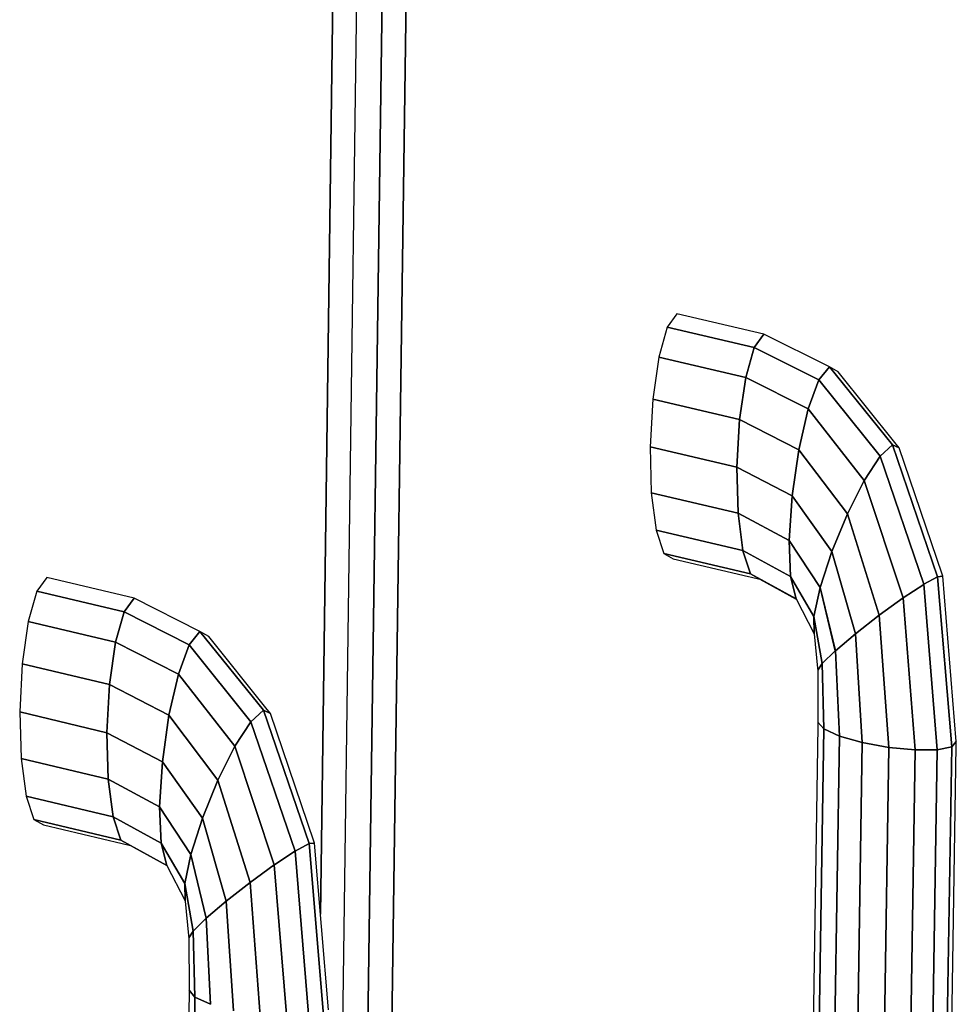
# Model space of a CAD drawing. Extents: x -102 to 87, y -81 to 79.
# Drawn here: x -6 to -4, y -2 to -1 of the extents above; entities that cross this region are included whole.
import ezdxf

# ---------------------------------------------------------------- set-up
doc = ezdxf.new("R2010")
doc.units = 0
doc.layers.add('T2D_3D', color=1, linetype='CONTINUOUS')

msp = doc.modelspace()

# ---------------------------------------------------------------- linework, layer by layer
at = {"layer": 'T2D_3D', "color": 1}
for p, q in [((-4.726713, 18.084891), (-5.266507, -21.054542)), ((-5.266507, -21.054542), (-4.726713, 18.084891)), ((-5.302353, -21.077008), (-4.766344, 18.076549)), ((-5.231388, -20.980117), (-4.689607, 18.027549)), ((-5.231388, -20.980117), (-4.689607, 18.027549)), ((-4.689607, 18.027549), (-5.231388, -20.980117)), ((-5.077516, -2.022517), (-4.805316, 18.003106)), ((-5.077516, -2.022517), (-4.805316, 18.003106)), ((-4.805316, 18.003106), (-5.077508, -2.022517)), ((-4.545061, -1.23102), (-4.559568, -1.250983)), ((-4.414642, -1.261431), (-4.545061, -1.23102)), ((-4.559566, -1.250983), (-4.572292, -1.295822)), ((-4.429173, -1.281402), (-4.559568, -1.250983)), ((-4.559568, -1.250983), (-4.429173, -1.281402)), ((-4.41464, -1.26143), (-4.429164, -1.281398)), ((-4.429164, -1.281398), (-4.41464, -1.26143)), ((-4.316653, -1.310356), (-4.41464, -1.26143)), ((-4.429173, -1.281402), (-4.441983, -1.326288)), ((-4.441983, -1.326288), (-4.429173, -1.281402)), ((-4.3323, -1.329905), (-4.429173, -1.281402)), ((-4.429173, -1.281402), (-4.3323, -1.329905)), ((-4.429164, -1.281398), (-4.429172, -1.281403)), ((-4.429172, -1.281403), (-4.429164, -1.281398)), ((-4.572303, -1.295857), (-4.581291, -1.358783)), ((-4.572303, -1.295857), (-4.441983, -1.326288)), ((-4.441983, -1.326288), (-4.572303, -1.295857)), ((-4.572292, -1.295822), (-4.5723, -1.295856)), ((-4.332303, -1.329902), (-4.316606, -1.31038)), ((-4.316606, -1.310378), (-4.3323, -1.329905)), ((-4.316606, -1.31038), (-4.316653, -1.310356)), ((-4.222336, -1.42702), (-4.316606, -1.310378)), ((-4.316606, -1.310378), (-4.222336, -1.42702)), ((-4.316598, -1.310385), (-4.316606, -1.31038)), ((-4.303737, -1.317895), (-4.316598, -1.310385)), ((-4.441983, -1.326288), (-4.451116, -1.389241)), ((-4.451116, -1.389241), (-4.441983, -1.326288)), ((-4.441983, -1.326288), (-4.348455, -1.373508)), ((-4.348455, -1.373508), (-4.441983, -1.326288)), ((-4.21877, -1.42371), (-4.303737, -1.317895)), ((-4.332303, -1.329907), (-4.348444, -1.373494)), ((-4.348444, -1.373494), (-4.332303, -1.329907)), ((-4.332303, -1.329907), (-4.332303, -1.329902)), ((-4.24069, -1.444031), (-4.3323, -1.329905)), ((-4.3323, -1.329905), (-4.24069, -1.444031)), ((-4.581291, -1.358783), (-4.585184, -1.430186)), ((-4.451116, -1.389241), (-4.581291, -1.358783)), ((-4.581291, -1.358783), (-4.451116, -1.389241)), ((-4.348455, -1.373508), (-4.362572, -1.434526)), ((-4.362572, -1.434526), (-4.348455, -1.373508)), ((-4.348455, -1.373508), (-4.264373, -1.480422)), ((-4.264373, -1.480422), (-4.348455, -1.373508)), ((-4.348444, -1.373494), (-4.348452, -1.373509)), ((-4.348452, -1.373509), (-4.348444, -1.373494)), ((-4.451113, -1.389263), (-4.45517, -1.460665)), ((-4.45517, -1.460646), (-4.451113, -1.389263)), ((-4.362572, -1.434526), (-4.451116, -1.389241)), ((-4.451116, -1.389241), (-4.362572, -1.434526)), ((-4.451113, -1.389239), (-4.451113, -1.389263)), ((-4.451113, -1.389263), (-4.451113, -1.389239)), ((-4.455167, -1.460663), (-4.585184, -1.430186)), ((-4.585184, -1.430186), (-4.583377, -1.49917)), ((-4.585184, -1.430186), (-4.455167, -1.460663)), ((-4.222336, -1.42702), (-4.24069, -1.444031)), ((-4.24069, -1.444031), (-4.222336, -1.42702)), ((-4.222328, -1.427024), (-4.222336, -1.427019)), ((-4.222336, -1.427019), (-4.222328, -1.427019)), ((-4.222336, -1.427019), (-4.222336, -1.427019)), ((-4.154572, -1.624765), (-4.222336, -1.42702)), ((-4.222336, -1.42702), (-4.154572, -1.624765)), ((-4.222328, -1.427019), (-4.21213, -1.431978)), ((-4.21213, -1.431978), (-4.222328, -1.427024)), ((-4.21213, -1.431978), (-4.21877, -1.42371)), ((-4.36258, -1.434577), (-4.372516, -1.503656)), ((-4.372516, -1.503642), (-4.36258, -1.434577)), ((-4.362572, -1.434525), (-4.36258, -1.434577)), ((-4.36258, -1.434577), (-4.362572, -1.434525)), ((-4.289801, -1.530633), (-4.362572, -1.434526)), ((-4.362572, -1.434526), (-4.289801, -1.530633)), ((-4.240696, -1.444052), (-4.264356, -1.480392)), ((-4.264356, -1.480392), (-4.240696, -1.444052)), ((-4.240687, -1.444033), (-4.240696, -1.444052)), ((-4.240696, -1.444052), (-4.240687, -1.444033)), ((-4.175376, -1.636135), (-4.24069, -1.444031)), ((-4.24069, -1.444031), (-4.175376, -1.636135)), ((-4.147852, -1.621092), (-4.21213, -1.431978)), ((-4.45517, -1.460665), (-4.45517, -1.460646)), ((-4.45517, -1.460665), (-4.453538, -1.529601)), ((-4.453538, -1.529601), (-4.45517, -1.460665)), ((-4.372515, -1.503656), (-4.455167, -1.460663)), ((-4.455167, -1.460663), (-4.372515, -1.503656)), ((-4.264372, -1.48042), (-4.289792, -1.530612)), ((-4.289792, -1.530612), (-4.264372, -1.48042)), ((-4.264373, -1.480422), (-4.206105, -1.65639)), ((-4.206105, -1.65639), (-4.264373, -1.480422)), ((-4.264356, -1.480392), (-4.264372, -1.48042)), ((-4.264372, -1.480415), (-4.264356, -1.480392)), ((-4.264372, -1.48042), (-4.264372, -1.480415)), ((-4.583377, -1.499169), (-4.583377, -1.499179)), ((-4.453537, -1.529655), (-4.583377, -1.49917)), ((-4.583377, -1.49917), (-4.453537, -1.529655)), ((-4.583377, -1.499179), (-4.576167, -1.555226)), ((-4.372515, -1.503656), (-4.37677, -1.570348)), ((-4.37677, -1.570348), (-4.372515, -1.503656)), ((-4.372516, -1.503656), (-4.372516, -1.503642)), ((-4.313061, -1.587006), (-4.372515, -1.503656)), ((-4.372515, -1.503656), (-4.313061, -1.587006)), ((-4.453538, -1.529601), (-4.453538, -1.529654)), ((-4.453538, -1.529654), (-4.453538, -1.529601)), ((-4.453538, -1.529654), (-4.453529, -1.529658)), ((-4.37677, -1.570348), (-4.453537, -1.529655)), ((-4.453537, -1.529655), (-4.446471, -1.58572)), ((-4.446471, -1.58572), (-4.453537, -1.529655)), ((-4.453529, -1.529658), (-4.376772, -1.570347)), ((-4.289801, -1.530633), (-4.313061, -1.587006)), ((-4.313061, -1.587006), (-4.289801, -1.530633)), ((-4.242076, -1.682441), (-4.289801, -1.530633)), ((-4.289801, -1.530633), (-4.242076, -1.682441)), ((-4.289792, -1.530612), (-4.289799, -1.530631)), ((-4.289799, -1.530631), (-4.289792, -1.530612)), ((-4.446471, -1.58572), (-4.57617, -1.555227)), ((-4.57617, -1.555227), (-4.564646, -1.58983)), ((-4.57617, -1.555227), (-4.446471, -1.58572)), ((-4.376772, -1.570347), (-4.376772, -1.570366)), ((-4.376772, -1.570366), (-4.376772, -1.570347)), ((-4.376772, -1.570366), (-4.374695, -1.62443)), ((-4.374695, -1.624435), (-4.376772, -1.570366)), ((-4.330655, -1.640944), (-4.37677, -1.570348)), ((-4.37677, -1.570348), (-4.330655, -1.640944)), ((-4.435043, -1.620331), (-4.564646, -1.58983)), ((-4.564646, -1.58983), (-4.550563, -1.59774)), ((-4.564646, -1.58983), (-4.435043, -1.620331)), ((-4.374695, -1.624452), (-4.446471, -1.58572)), ((-4.446471, -1.58572), (-4.374695, -1.624452)), ((-4.446469, -1.58572), (-4.446461, -1.585739)), ((-4.446461, -1.585739), (-4.446469, -1.58572)), ((-4.446461, -1.585739), (-4.435043, -1.620329)), ((-4.435043, -1.620329), (-4.446461, -1.585739)), ((-4.313072, -1.587031), (-4.330655, -1.640943)), ((-4.330655, -1.640938), (-4.313072, -1.587036)), ((-4.313064, -1.587008), (-4.313072, -1.587031)), ((-4.313072, -1.587036), (-4.313064, -1.587008)), ((-4.277781, -1.710319), (-4.313061, -1.587006)), ((-4.313061, -1.587006), (-4.277781, -1.710319)), ((-4.550565, -1.597741), (-4.437635, -1.62432)), ((-4.435043, -1.620329), (-4.434869, -1.620424)), ((-4.435043, -1.620329), (-4.435043, -1.620329)), ((-4.434869, -1.620424), (-4.435043, -1.620329)), ((-4.36661, -1.657751), (-4.435043, -1.620331)), ((-4.435043, -1.620331), (-4.36661, -1.657751)), ((-4.434869, -1.620424), (-4.421002, -1.628235)), ((-4.421002, -1.628235), (-4.434869, -1.620424)), ((-4.146854, -1.62402), (-4.147852, -1.621092)), ((-5.488875, -1.626073), (-5.503646, -1.646281)), ((-5.35787, -1.657101), (-5.488875, -1.626073)), ((-4.437635, -1.62432), (-4.433395, -1.625317)), ((-4.433395, -1.625317), (-4.421002, -1.628235)), ((-4.421002, -1.628235), (-4.420796, -1.628349)), ((-4.420796, -1.628349), (-4.36651, -1.658176)), ((-4.374695, -1.62443), (-4.374695, -1.624454)), ((-4.339865, -1.684224), (-4.374695, -1.624452)), ((-4.374695, -1.624454), (-4.374695, -1.624468)), ((-4.374695, -1.624454), (-4.374687, -1.624468)), ((-4.374695, -1.624468), (-4.374695, -1.624454)), ((-4.374695, -1.624468), (-4.366613, -1.657751)), ((-4.366613, -1.657751), (-4.374695, -1.624468)), ((-4.374687, -1.624468), (-4.339862, -1.684225)), ((-4.175411, -1.63616), (-4.206108, -1.656392)), ((-4.206108, -1.656392), (-4.175411, -1.63616)), ((-4.175379, -1.636136), (-4.175411, -1.63616)), ((-4.175411, -1.63616), (-4.175379, -1.636136)), ((-4.154571, -1.624768), (-4.175379, -1.636136)), ((-4.175376, -1.636135), (-4.154572, -1.624765)), ((-4.15512, -1.883909), (-4.175376, -1.636135)), ((-4.175376, -1.636135), (-4.15512, -1.883909)), ((-4.133483, -1.87952), (-4.154572, -1.624765)), ((-4.154572, -1.624765), (-4.133483, -1.87952)), ((-4.154571, -1.624764), (-4.154571, -1.624768)), ((-4.154564, -1.624764), (-4.154571, -1.624764)), ((-4.154571, -1.624764), (-4.154564, -1.624764)), ((-4.146854, -1.62402), (-4.154564, -1.624764)), ((-4.154564, -1.624764), (-4.146854, -1.62402)), ((-4.126624, -1.87166), (-4.146854, -1.62402)), ((-5.503646, -1.646281), (-5.516512, -1.691619)), ((-5.372665, -1.677325), (-5.503646, -1.646281)), ((-5.503646, -1.646281), (-5.372665, -1.677325)), ((-4.330655, -1.640943), (-4.339854, -1.684197)), ((-4.339854, -1.684201), (-4.330655, -1.640943)), ((-4.330655, -1.640943), (-4.330655, -1.640938)), ((-4.307794, -1.735733), (-4.330655, -1.640943)), ((-4.330655, -1.640944), (-4.307788, -1.735759)), ((-5.35787, -1.657101), (-5.372665, -1.677325)), ((-5.372665, -1.677325), (-5.35787, -1.657101)), ((-5.259338, -1.70676), (-5.35787, -1.657101)), ((-4.366613, -1.657751), (-4.366613, -1.657756)), ((-4.366613, -1.657756), (-4.339315, -1.710289)), ((-4.36651, -1.658176), (-4.366344, -1.658261)), ((-4.206195, -1.656459), (-4.241971, -1.682365)), ((-4.241971, -1.682365), (-4.206195, -1.656459)), ((-4.206108, -1.656392), (-4.206195, -1.656459)), ((-4.206195, -1.656459), (-4.206108, -1.656392)), ((-4.206105, -1.65639), (-4.188198, -1.884238)), ((-4.188198, -1.884238), (-4.206105, -1.65639)), ((-5.385627, -1.722675), (-5.372665, -1.677325)), ((-5.372662, -1.677335), (-5.385626, -1.722677)), ((-5.275296, -1.726537), (-5.372665, -1.677325)), ((-5.372665, -1.677325), (-5.275296, -1.726537)), ((-5.372662, -1.677325), (-5.372662, -1.677335)), ((-5.516512, -1.691619), (-5.525535, -1.755166)), ((-5.516512, -1.691619), (-5.385627, -1.722675)), ((-5.385627, -1.722675), (-5.516512, -1.691619)), ((-4.339854, -1.684197), (-4.339862, -1.684225)), ((-4.339862, -1.684225), (-4.339854, -1.684201)), ((-4.339862, -1.684239), (-4.339862, -1.684225)), ((-4.339862, -1.684268), (-4.339862, -1.684239)), ((-4.339862, -1.684268), (-4.339315, -1.710289)), ((-4.339315, -1.710289), (-4.339862, -1.684268)), ((-4.327533, -1.754902), (-4.339854, -1.684268)), ((-4.339854, -1.684268), (-4.327533, -1.754902)), ((-4.242074, -1.682442), (-4.277716, -1.71027)), ((-4.277716, -1.71027), (-4.242074, -1.682442)), ((-4.227683, -1.880443), (-4.242076, -1.682441)), ((-4.242076, -1.682441), (-4.227683, -1.880443)), ((-4.241971, -1.682365), (-4.242074, -1.682442)), ((-4.242074, -1.682442), (-4.241971, -1.682365)), ((-5.259338, -1.70676), (-5.275296, -1.726537)), ((-5.275296, -1.726537), (-5.259338, -1.70676)), ((-5.164419, -1.824714), (-5.259338, -1.70676)), ((-5.259338, -1.70676), (-5.164419, -1.824714)), ((-5.259328, -1.706765), (-5.259336, -1.70676)), ((-5.246151, -1.714271), (-5.259328, -1.706765)), ((-4.339315, -1.710289), (-4.339315, -1.710299)), ((-4.339315, -1.710299), (-4.339315, -1.710308)), ((-4.339315, -1.710308), (-4.334347, -1.761501)), ((-4.307788, -1.735759), (-4.277781, -1.710319)), ((-4.277787, -1.710322), (-4.307787, -1.735757)), ((-4.277779, -1.710318), (-4.277787, -1.710322)), ((-4.277716, -1.71027), (-4.277779, -1.710318)), ((-4.277779, -1.710318), (-4.277716, -1.71027)), ((-4.267549, -1.873048), (-4.277779, -1.710318)), ((-4.277779, -1.710318), (-4.267549, -1.873053)), ((-5.385627, -1.722675), (-5.394781, -1.786241)), ((-5.394781, -1.786241), (-5.385627, -1.722675)), ((-5.385627, -1.722675), (-5.291612, -1.770572)), ((-5.291612, -1.770572), (-5.385627, -1.722675)), ((-5.160637, -1.821216), (-5.246151, -1.714271)), ((-5.275296, -1.726537), (-5.291612, -1.770572)), ((-5.291612, -1.770572), (-5.275296, -1.726537)), ((-5.18304, -1.841934), (-5.275296, -1.726537)), ((-5.275296, -1.726537), (-5.18304, -1.841934)), ((-4.307826, -1.7358), (-4.327517, -1.754888)), ((-4.327517, -1.754888), (-4.307826, -1.7358)), ((-4.307826, -1.7358), (-4.307787, -1.735757)), ((-4.307787, -1.735757), (-4.307794, -1.735733)), ((-4.301706, -1.863364), (-4.307788, -1.735759)), ((-4.307788, -1.735759), (-4.301706, -1.863364)), ((-5.525537, -1.755174), (-5.529317, -1.827219)), ((-5.525537, -1.755164), (-5.525537, -1.755174)), ((-5.394781, -1.786241), (-5.525535, -1.755166)), ((-5.525535, -1.755166), (-5.394781, -1.786241)), ((-4.334347, -1.761501), (-4.334022, -1.764811)), ((-4.334025, -1.764835), (-4.333829, -1.842701)), ((-4.32754, -1.754907), (-4.334022, -1.764834)), ((-4.334022, -1.764834), (-4.32754, -1.754911)), ((-4.334022, -1.764811), (-4.334022, -1.764834)), ((-4.32754, -1.754911), (-4.327533, -1.754902)), ((-4.327517, -1.754888), (-4.327533, -1.754902)), ((-4.327533, -1.754902), (-4.327533, -1.754907)), ((-4.324989, -1.852687), (-4.327532, -1.754902)), ((-4.327532, -1.754902), (-4.324989, -1.852687)), ((-5.291609, -1.77058), (-5.305777, -1.832169)), ((-5.305775, -1.832169), (-5.291612, -1.770572)), ((-5.291612, -1.770572), (-5.206945, -1.878683)), ((-5.206945, -1.878683), (-5.291612, -1.770572)), ((-5.291609, -1.770571), (-5.291609, -1.77058)), ((-5.394778, -1.786268), (-5.398716, -1.858233)), ((-5.398716, -1.858233), (-5.394778, -1.786273)), ((-5.305775, -1.832169), (-5.394781, -1.786241)), ((-5.394781, -1.786241), (-5.305775, -1.832169)), ((-5.394778, -1.78624), (-5.394778, -1.786268)), ((-5.394778, -1.786273), (-5.394778, -1.78624)), ((-5.398727, -1.85832), (-5.529314, -1.827217)), ((-5.529314, -1.827217), (-5.527279, -1.896817)), ((-5.529314, -1.827217), (-5.398727, -1.85832)), ((-5.164419, -1.824714), (-5.18304, -1.841934)), ((-5.18304, -1.841934), (-5.164419, -1.824714)), ((-5.164419, -1.824714), (-5.153898, -1.829638)), ((-5.095888, -2.024432), (-5.164419, -1.824714)), ((-5.164419, -1.824714), (-5.095888, -2.024432)), ((-5.153909, -1.829637), (-5.164416, -1.824716)), ((-5.153901, -1.829637), (-5.160637, -1.821216)), ((-5.305785, -1.832207), (-5.315634, -1.901925)), ((-5.315634, -1.901906), (-5.305785, -1.832207)), ((-5.305777, -1.832169), (-5.305785, -1.832207)), ((-5.305785, -1.832207), (-5.305777, -1.832169)), ((-5.232483, -1.929345), (-5.305775, -1.832169)), ((-5.305775, -1.832169), (-5.232483, -1.929345)), ((-5.183037, -1.841934), (-5.206935, -1.878675)), ((-5.206935, -1.87867), (-5.183037, -1.841934)), ((-5.116997, -2.035957), (-5.18304, -1.841934)), ((-5.18304, -1.841934), (-5.116997, -2.035957)), ((-5.153901, -1.829637), (-5.153909, -1.829637)), ((-5.088902, -2.020619), (-5.153901, -1.829637)), ((-4.333832, -1.842702), (-4.333927, -1.848591)), ((-4.324989, -1.852682), (-4.333832, -1.842702)), ((-4.333832, -1.842702), (-4.324989, -1.852687)), ((-4.333832, -1.842702), (-4.333832, -1.842702)), ((-4.333927, -1.848591), (-4.350924, -2.937882)), ((-4.324989, -1.852687), (-4.342111, -2.948365)), ((-4.342111, -2.948365), (-4.324989, -1.852687)), ((-4.324989, -1.852687), (-4.324989, -1.852682)), ((-4.301709, -1.863363), (-4.324989, -1.852687)), ((-4.324989, -1.852687), (-4.301706, -1.863364)), ((-5.315634, -1.901923), (-5.398727, -1.85832)), ((-5.398727, -1.85832), (-5.396856, -1.927927)), ((-5.398727, -1.85832), (-5.315634, -1.901923)), ((-5.396856, -1.927927), (-5.398727, -1.85832)), ((-5.398716, -1.858233), (-5.398724, -1.858318)), ((-5.398724, -1.858318), (-5.398716, -1.858233)), ((-4.301706, -1.863364), (-4.318914, -2.959674)), ((-4.318914, -2.959674), (-4.301706, -1.863364)), ((-4.267549, -1.873119), (-4.301709, -1.863363)), ((-4.301709, -1.863363), (-4.301709, -1.863363)), ((-4.301706, -1.863364), (-4.267541, -1.873118)), ((-4.126616, -1.871727), (-4.133486, -1.879514)), ((-4.133478, -1.879519), (-4.126616, -1.871727)), ((-4.126719, -1.878145), (-4.126616, -1.871727)), ((-4.126616, -1.871727), (-4.126624, -1.87166)), ((-5.206945, -1.878683), (-5.232483, -1.929345)), ((-5.232474, -1.929329), (-5.206943, -1.878684)), ((-5.206945, -1.878683), (-5.14802, -2.05641)), ((-5.14802, -2.05641), (-5.206945, -1.878683)), ((-5.206943, -1.878684), (-5.206935, -1.87867)), ((-5.206935, -1.878675), (-5.206943, -1.878684)), ((-4.267541, -1.873118), (-4.284862, -2.970104)), ((-4.284862, -2.970104), (-4.267541, -1.873118)), ((-4.267541, -1.873119), (-4.267549, -1.873048)), ((-4.267549, -1.873053), (-4.267541, -1.873119)), ((-4.267541, -1.873119), (-4.267549, -1.873119)), ((-4.227683, -1.880443), (-4.267541, -1.873118)), ((-4.267541, -1.873118), (-4.227683, -1.880443)), ((-4.245119, -2.978049), (-4.227683, -1.880443)), ((-4.227683, -1.880443), (-4.245119, -2.978049)), ((-4.1882, -1.884239), (-4.227685, -1.880444)), ((-4.227683, -1.880443), (-4.188198, -1.884238)), ((-4.188198, -1.884238), (-4.205766, -2.982314)), ((-4.205766, -2.982314), (-4.188198, -1.884238)), ((-4.188176, -1.884239), (-4.1882, -1.884239)), ((-4.1882, -1.884239), (-4.1882, -1.884239)), ((-4.1882, -1.884239), (-4.188176, -1.884239)), ((-4.155134, -1.88391), (-4.188176, -1.884239)), ((-4.188176, -1.884239), (-4.155126, -1.88391)), ((-4.15512, -1.883909), (-4.172791, -2.982222)), ((-4.172791, -2.982222), (-4.15512, -1.883909)), ((-4.155118, -1.88391), (-4.155134, -1.88391)), ((-4.155126, -1.88391), (-4.155118, -1.88391)), ((-4.133483, -1.87952), (-4.15512, -1.883909)), ((-4.15512, -1.883909), (-4.133483, -1.87952)), ((-4.133483, -1.87952), (-4.151224, -2.977807)), ((-4.151224, -2.977807), (-4.133483, -1.87952)), ((-4.144357, -2.969745), (-4.126719, -1.878145)), ((-4.133486, -1.879514), (-4.133486, -1.879519)), ((-4.133486, -1.879519), (-4.133478, -1.879519)), ((-5.52728, -1.896818), (-5.52728, -1.896823)), ((-5.52728, -1.896823), (-5.519753, -1.953342)), ((-5.396856, -1.927927), (-5.527279, -1.896817)), ((-5.527279, -1.896817), (-5.396856, -1.927927)), ((-5.315634, -1.901925), (-5.319699, -1.969169)), ((-5.319699, -1.969169), (-5.315634, -1.901925)), ((-5.315634, -1.901925), (-5.315634, -1.901906)), ((-5.255756, -1.986191), (-5.315634, -1.901923)), ((-5.315634, -1.901923), (-5.255756, -1.986191)), ((-5.319697, -1.969194), (-5.396856, -1.927927)), ((-5.396856, -1.927927), (-5.319697, -1.969194)), ((-5.396854, -1.927927), (-5.396846, -1.927984)), ((-5.396846, -1.927984), (-5.396854, -1.927927)), ((-5.396846, -1.927984), (-5.389477, -1.984456)), ((-5.389477, -1.984442), (-5.396846, -1.927984)), ((-5.232483, -1.929345), (-5.255756, -1.986191)), ((-5.255756, -1.986191), (-5.232483, -1.929345)), ((-5.184202, -2.082662), (-5.232483, -1.929345)), ((-5.232483, -1.929345), (-5.184202, -2.082662)), ((-5.232482, -1.929343), (-5.232474, -1.929329)), ((-5.389474, -1.984457), (-5.519755, -1.953342)), ((-5.519755, -1.953342), (-5.389474, -1.984457)), ((-5.519753, -1.953342), (-5.519744, -1.953362)), ((-5.519744, -1.953362), (-5.50789, -1.988204)), ((-5.319699, -1.969169), (-5.319699, -1.969193)), ((-5.319699, -1.969193), (-5.319699, -1.969169)), ((-5.273226, -2.040537), (-5.319699, -1.969193)), ((-5.319697, -1.969194), (-5.317338, -2.02374)), ((-5.319697, -1.969194), (-5.273221, -2.040548)), ((-5.317338, -2.02374), (-5.319697, -1.969194)), ((-5.377716, -2.019318), (-5.507888, -1.988204)), ((-5.507888, -1.988204), (-5.493486, -1.996113)), ((-5.507888, -1.988204), (-5.377716, -2.019318)), ((-5.389477, -1.984456), (-5.389477, -1.984442)), ((-5.389477, -1.984456), (-5.389469, -1.984461)), ((-5.317338, -2.02374), (-5.389474, -1.984457)), ((-5.389474, -1.984457), (-5.377716, -2.019318)), ((-5.377716, -2.019318), (-5.389474, -1.984457)), ((-5.389469, -1.984461), (-5.317338, -2.023738)), ((-5.27321, -2.040518), (-5.255754, -1.986192)), ((-5.255762, -1.986206), (-5.27321, -2.040518)), ((-5.255754, -1.986192), (-5.255762, -1.986206)), ((-5.22002, -2.110716), (-5.255756, -1.986191)), ((-5.255756, -1.986191), (-5.22002, -2.110716)), ((-5.493485, -1.996115), (-5.376078, -2.024186)), ((-5.377718, -2.019318), (-5.376514, -2.01998)), ((-5.377718, -2.019318), (-5.377718, -2.019318)), ((-5.376514, -2.01998), (-5.377718, -2.019318)), ((-5.308926, -2.057265), (-5.377716, -2.019318)), ((-5.377716, -2.019318), (-5.308926, -2.057265)), ((-5.376078, -2.024186), (-5.363391, -2.027219)), ((-5.358788, -2.02976), (-5.308883, -2.057412)), ((-5.317338, -2.023738), (-5.31733, -2.023752)), ((-5.317338, -2.023752), (-5.317338, -2.023738)), ((-5.28223, -2.084141), (-5.317338, -2.02374)), ((-5.317338, -2.02374), (-5.28223, -2.084141)), ((-5.308931, -2.05725), (-5.317338, -2.023752)), ((-5.31733, -2.023752), (-5.308923, -2.057264)), ((-5.095888, -2.024432), (-5.116997, -2.035957)), ((-5.116997, -2.035957), (-5.095888, -2.024432)), ((-5.074108, -2.281526), (-5.095891, -2.024434)), ((-5.095883, -2.024434), (-5.095891, -2.024434)), ((-5.095891, -2.024434), (-5.095883, -2.024434)), ((-5.095888, -2.024432), (-5.074099, -2.28157)), ((-5.087888, -2.0236), (-5.095883, -2.024434)), ((-5.095883, -2.024434), (-5.087888, -2.0236)), ((-5.087888, -2.0236), (-5.088902, -2.020619)), ((-5.066969, -2.273543), (-5.087888, -2.0236)), ((-5.077508, -2.022517), (-5.078973, -2.130049)), ((-5.078973, -2.130049), (-5.077516, -2.022517)), ((-5.078973, -2.130049), (-5.077516, -2.022517)), ((-5.273218, -2.040561), (-5.282228, -2.084139)), ((-5.282228, -2.084139), (-5.273218, -2.040561)), ((-5.273218, -2.040546), (-5.273226, -2.040537)), ((-5.250044, -2.13629), (-5.273221, -2.040548)), ((-5.27321, -2.040518), (-5.273218, -2.040546)), ((-5.273218, -2.040546), (-5.27321, -2.040518)), ((-5.273218, -2.040546), (-5.273218, -2.040561)), ((-5.273218, -2.040546), (-5.273218, -2.040561)), ((-5.273218, -2.040561), (-5.273218, -2.040546)), ((-5.273218, -2.040561), (-5.250041, -2.136291)), ((-5.117024, -2.035978), (-5.147943, -2.056358)), ((-5.147943, -2.056358), (-5.117024, -2.035978)), ((-5.117, -2.035959), (-5.117024, -2.035978)), ((-5.117024, -2.035978), (-5.117, -2.035959)), ((-5.09606, -2.286045), (-5.116997, -2.035957)), ((-5.116997, -2.035957), (-5.09606, -2.286045)), ((-5.308926, -2.057265), (-5.281393, -2.110355)), ((-5.308883, -2.057412), (-5.308828, -2.057446)), ((-5.14802, -2.05641), (-5.184202, -2.082662)), ((-5.184202, -2.082662), (-5.14802, -2.05641)), ((-5.147943, -2.056358), (-5.148022, -2.056411)), ((-5.148022, -2.056411), (-5.147943, -2.056358)), ((-5.14802, -2.05641), (-5.129466, -2.286379)), ((-5.129466, -2.286379), (-5.14802, -2.05641)), ((-5.281393, -2.110355), (-5.28223, -2.084141)), ((-5.269661, -2.155488), (-5.282228, -2.084139)), ((-5.282228, -2.084144), (-5.281396, -2.110355)), ((-5.282228, -2.084148), (-5.269661, -2.155498)), ((-5.184297, -2.082742), (-5.220018, -2.110718)), ((-5.220018, -2.110718), (-5.184305, -2.082742)), ((-5.184305, -2.082742), (-5.184202, -2.082661)), ((-5.184202, -2.082661), (-5.184297, -2.082742)), ((-5.169268, -2.282505), (-5.184202, -2.082662)), ((-5.184202, -2.082662), (-5.169268, -2.282505)), ((-5.281396, -2.110355), (-5.281388, -2.110446)), ((-5.281388, -2.110446), (-5.276285, -2.161983)), ((-5.22002, -2.110716), (-5.250044, -2.13629)), ((-5.250033, -2.136286), (-5.220018, -2.110718)), ((-5.209344, -2.274964), (-5.220018, -2.110718)), ((-5.220018, -2.110718), (-5.209352, -2.274964)), ((-5.250041, -2.136291), (-5.269661, -2.155498)), ((-5.269661, -2.155493), (-5.250041, -2.136291)), ((-5.250041, -2.136291), (-5.250033, -2.136286)), ((-5.243623, -2.264984), (-5.250041, -2.136291)), ((-5.250041, -2.136291), (-5.250041, -2.136291)), ((-5.250041, -2.136291), (-5.250041, -2.13631)), ((-5.250041, -2.13631), (-5.24363, -2.264984)), ((-5.276285, -2.161983), (-5.275944, -2.165411)), ((-5.269668, -2.155512), (-5.275944, -2.165411)), ((-5.275944, -2.165411), (-5.269668, -2.155512)), ((-5.275942, -2.16541), (-5.275565, -2.243984)), ((-5.269668, -2.155512), (-5.269661, -2.155498)), ((-5.269661, -2.155498), (-5.269661, -2.155488)), ((-5.269661, -2.155498), (-5.269661, -2.155493)), ((-5.266871, -2.254136), (-5.269661, -2.155498)), ((-5.269661, -2.155498), (-5.266871, -2.254136)), ((-5.275643, -2.250054), (-5.290001, -3.349035)), ((-5.281341, -3.35973), (-5.266873, -2.254171)), ((-5.266873, -2.254171), (-5.281341, -3.35973)), ((-5.275564, -2.244103), (-5.275643, -2.250054)), ((-5.275565, -2.243984), (-5.266873, -2.254171)), ((-5.266871, -2.25417), (-5.275564, -2.243984)), ((-5.275564, -2.243984), (-5.275564, -2.244103)), ((-5.266871, -2.25417), (-5.266871, -2.254136)), ((-5.266871, -2.254136), (-5.266871, -2.25417)), ((-5.266871, -2.25417), (-5.24363, -2.26507)), ((-5.266871, -2.25417), (-5.266871, -2.25417)), ((-5.266871, -2.25417), (-5.266871, -2.25417)), ((-5.24363, -2.26507), (-5.266871, -2.25417)), ((-5.24363, -2.264984), (-5.243623, -2.265075)), ((-5.24363, -2.26507), (-5.243623, -2.265075)), ((-5.243623, -2.265075), (-5.24363, -2.265075)), ((-5.243623, -2.265075), (-5.243623, -2.264984))]:
    msp.add_line(p, q, dxfattribs=at)

doc.saveas('drawing.dxf')
